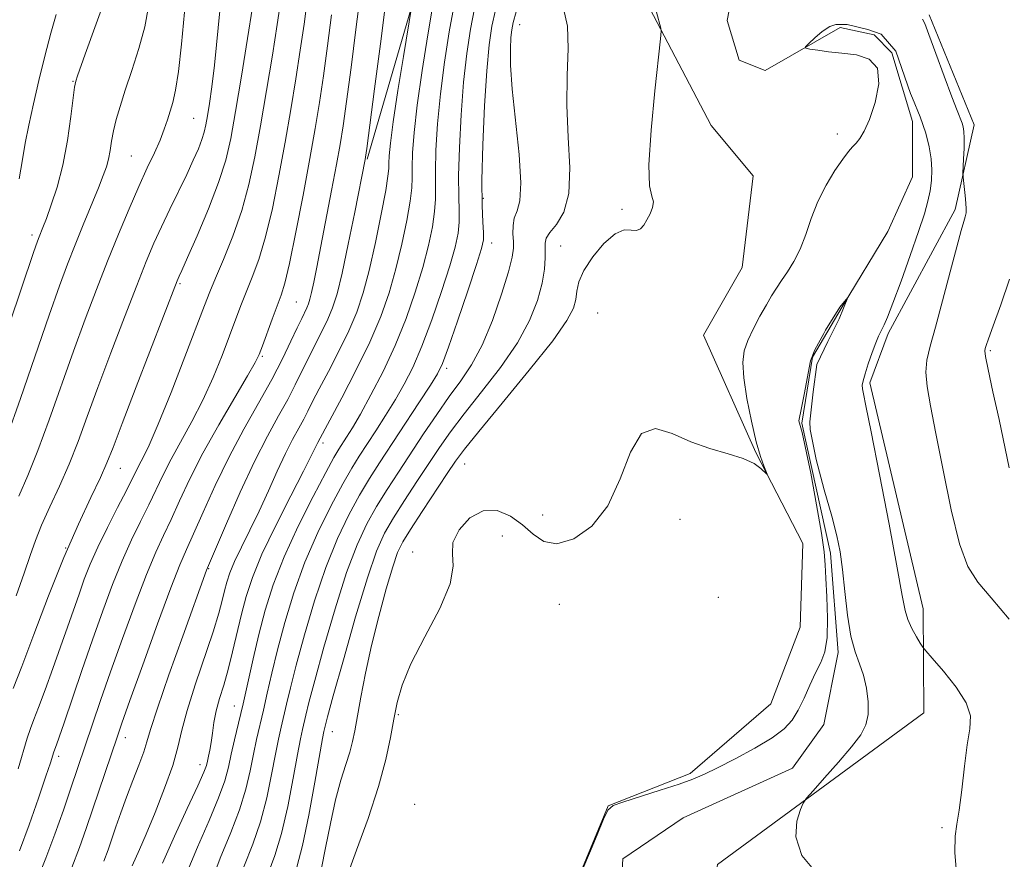
# Model space of a CAD drawing. Extents: x 2079800 to 2082700, y 327300 to 330200.
# Drawn here: x 2080642 to 2080821, y 328767 to 328920 of the extents above; entities that cross this region are included whole.
import ezdxf

# ---------------------------------------------------------------- set-up
doc = ezdxf.new("R2010")
doc.units = 0
doc.header["$MEASUREMENT"] = 0
doc.linetypes.add('rvrstm', pattern=[117.1, 50, -3.9, 0.5, -3.9, 0.5, -3.9, 0.5, -3.9, 50])
for name, color, linetype, lineweight in [('DTM HARD BREAKLINE', 7, 'Continuous', 0), ('DTM SPOT ELEVATION', 2, 'Continuous', 13), ('INDEX CONTOUR', 41, 'Continuous', 13), ('INTERMEDIATE CONTOUR', 44, 'Continuous', 0), ('STREAM - RIVER SINGLE LINE', 142, 'rvrstm', 0)]:
    doc.layers.add(name, color=color, linetype=linetype, lineweight=lineweight)

msp = doc.modelspace()

# ---------------------------------------------------------------- linework, layer by layer
at = {"layer": 'DTM HARD BREAKLINE'}
for points in [[(2080705.02, 328894.29, 1099.85), (2080714.61, 328927.3, 1097.65), (2080710.72, 328946.54, 1097.71), (2080699.95, 328972.86, 1098.89), (2080690.86, 328984.93, 1099.93), (2080680.94, 329005.2, 1100.36), (2080678.36, 329022.15, 1100.71)], [(2080743.04, 328763.32, 1080.02), (2080748.73, 328777.06, 1080.02), (2080763.58, 328782.89, 1080.21), (2080778.25, 328795.57, 1080.88), (2080783.54, 328809.45, 1081.63), (2080784.02, 328824.61, 1081.82), (2080775.53, 328841.1, 1082.06), (2080766.03, 328862.43, 1083.21), (2080773.05, 328874.68, 1083.21), (2080775.03, 328891.29, 1083.46), (2080767.37, 328900.39, 1083.37), (2080756.26, 328921.62, 1084.15)], [(2080746.25, 328661.83, 1076.33), (2080759.59, 328670.45, 1076.69), (2080771.49, 328691.11, 1077.65), (2080775.83, 328714.47, 1078.21), (2080786.74, 328722.13, 1078.69), (2080802.92, 328733.51, 1079.05), (2080802.7, 328746.53, 1079.05), (2080788.89, 328746.32, 1079.01), (2080773.66, 328745.54, 1079.21), (2080767.65, 328759.64, 1079.37), (2080768.55, 328766.43, 1079.33), (2080805.97, 328793.94, 1080.93), (2080805.84, 328812.76, 1082.65), (2080796.2, 328853.74, 1082.29), (2080799.53, 328862.71, 1082.33), (2080811.66, 328885.16, 1083.61), (2080815.08, 328900.53, 1084.57), (2080806.95, 328920.47, 1084.33)]]:
    msp.add_polyline3d(points, dxfattribs=at)
at = {"layer": 'DTM SPOT ELEVATION'}
for p in [(2080732.63, 328918.69, 1087.3), (2080651.63, 328908.44, 1118.1), (2080673.51, 328901.74, 1113), (2080790.28, 328898.86, 1082.4), (2080662.2, 328894.88, 1115), (2080726.09, 328887.21, 1089.7), (2080751.24, 328885.22, 1084.2), (2080644.2, 328880.55, 1118.4), (2080727.6, 328879.11, 1089.4), (2080740.12, 328878.57, 1085), (2080671.02, 328871.73, 1109.8), (2080692.16, 328868.41, 1103), (2080746.81, 328866.4, 1082.7), (2080818.03, 328859.58, 1086.2), (2080685.99, 328858.55, 1103.8), (2080719.43, 328856.4, 1089.6), (2080696.97, 328842.85, 1095.6), (2080722.71, 328839.06, 1083.1), (2080660.19, 328838.25, 1109.2), (2080736.84, 328829.78, 1082.9), (2080761.75, 328828.99, 1081.2), (2080729.54, 328825.96, 1080.8), (2080650.29, 328823.78, 1110), (2080713.22, 328823.11, 1082.6), (2080676.23, 328820.07, 1099.9), (2080768.7, 328814.88, 1081.9), (2080739.88, 328813.59, 1080.9), (2080680.89, 328795.17, 1094.8), (2080710.63, 328793.56, 1081.8), (2080661.14, 328789.39, 1101.4), (2080698.7, 328790.53, 1085.2), (2080649.01, 328786.01, 1105.6), (2080674.66, 328784.53, 1096.6), (2080713.64, 328777.33, 1080.1), (2080809.25, 328773.12, 1081.6)]:
    msp.add_point(p, dxfattribs=at)
at = {"layer": 'INDEX CONTOUR'}
for points in [[(2080640.804, 328798.319, 1110), (2080642.324, 328802.303, 1110), (2080644.524, 328808.145, 1110), (2080647.19, 328815.116, 1110), (2080649.988, 328822.085, 1110), (2080652.613, 328828.106, 1110), (2080654.875, 328832.959, 1110), (2080656.61, 328836.6, 1110), (2080657.787, 328839.233, 1110), (2080658.891, 328842.019, 1110), (2080660.54, 328846.355, 1110), (2080663.111, 328853.061, 1110), (2080670.526, 328872.226, 1110), (2080670.717, 328872.67, 1110), (2080670.902, 328873.069, 1110), (2080671.379, 328874.126, 1110), (2080672.415, 328876.464, 1110), (2080674.147, 328880.437, 1110), (2080676.195, 328885.316, 1110), (2080678.049, 328890.102, 1110), (2080679.339, 328894.13, 1110), (2080680.257, 328898.08, 1110), (2080681.132, 328902.965, 1110), (2080682.199, 328909.374, 1110), (2080683.309, 328916.187, 1110), (2080684.213, 328921.857, 1110)], [(2080657.22, 328766.997, 1100), (2080657.989, 328769.063, 1100), (2080659.407, 328773.224, 1100), (2080660.306, 328775.811, 1100), (2080661.344, 328778.654, 1100), (2080662.49, 328781.625, 1100), (2080663.592, 328784.45, 1100), (2080664.466, 328786.818, 1100), (2080665.042, 328788.665, 1100), (2080665.701, 328790.915, 1100), (2080666.937, 328794.744, 1100), (2080669.048, 328800.819, 1100), (2080671.534, 328807.791, 1100), (2080675.862, 328819.786, 1100), (2080676.024, 328820.194, 1100), (2080679.484, 328828.262, 1100), (2080681.973, 328833.907, 1100), (2080684.57, 328839.498, 1100), (2080686.906, 328844.094, 1100), (2080688.91, 328847.746, 1100), (2080690.582, 328850.752, 1100), (2080691.949, 328853.383, 1100), (2080694.297, 328858.198, 1100), (2080696.766, 328863.039, 1100), (2080697.858, 328865.284, 1100), (2080698.732, 328867.381, 1100), (2080699.526, 328869.922, 1100), (2080700.431, 328873.643, 1100), (2080701.563, 328878.921, 1100), (2080702.741, 328884.699, 1100), (2080704.63, 328894.225, 1100), (2080704.7, 328894.666, 1100), (2080704.912, 328896.233, 1100), (2080706.338, 328907.043, 1100), (2080707.405, 328915.228, 1100), (2080708.325, 328922.412, 1100)], [(2080682.636, 328765.998, 1090), (2080684.25, 328770.118, 1090), (2080685.65, 328774.172, 1090), (2080686.78, 328778.487, 1090), (2080687.668, 328782.729, 1090), (2080688.366, 328786.4, 1090), (2080688.923, 328789.16, 1090), (2080689.399, 328791.298, 1090), (2080690.363, 328795.503, 1090), (2080691.063, 328798.456, 1090), (2080692.107, 328802.56, 1090), (2080693.598, 328808.037, 1090), (2080695.441, 328814.237, 1090), (2080697.487, 328820.293, 1090), (2080699.602, 328825.504, 1090), (2080701.682, 328829.827, 1090), (2080703.63, 328833.391, 1090), (2080705.41, 328836.379, 1090), (2080707.221, 328839.221, 1090), (2080714.387, 328850.116, 1090), (2080716.475, 328853.316, 1090), (2080717.77, 328855.398, 1090), (2080718.667, 328857.274, 1090), (2080719.739, 328860.195, 1090), (2080721.378, 328864.943, 1090), (2080723.251, 328870.458, 1090), (2080724.844, 328875.215, 1090), (2080725.765, 328878.109, 1090), (2080726.116, 328879.708, 1090), (2080726.121, 328880.997, 1090), (2080725.983, 328882.876, 1090), (2080725.841, 328885.895, 1090), (2080725.81, 328890.518, 1090), (2080725.977, 328896.896, 1090), (2080726.296, 328903.967, 1090), (2080726.693, 328910.353, 1090), (2080727.117, 328915.037, 1090), (2080727.619, 328918.435, 1090), (2080728.276, 328921.314, 1090)], [(2080641.839, 328890.766, 1120), (2080642.188, 328892.529, 1120), (2080642.536, 328894.62, 1120), (2080642.985, 328897.232, 1120), (2080643.622, 328900.5, 1120), (2080644.444, 328904.326, 1120), (2080645.43, 328908.555, 1120), (2080646.537, 328912.974, 1120), (2080647.634, 328917.133, 1120), (2080648.568, 328920.522, 1120)], [(2080744.133, 328765.615, 1080), (2080745.306, 328768.465, 1080), (2080746.693, 328771.805, 1080), (2080747.889, 328774.65, 1080), (2080748.677, 328776.288, 1080), (2080749.593, 328777.099, 1080), (2080751.356, 328777.737, 1080), (2080758.128, 328779.88, 1080), (2080761.567, 328781.006, 1080), (2080764.091, 328781.906, 1080), (2080766.173, 328782.788, 1080), (2080768.564, 328783.954, 1080), (2080771.771, 328785.602, 1080), (2080775.306, 328787.525, 1080), (2080778.441, 328789.41, 1080), (2080780.63, 328791.045, 1080), (2080782.079, 328792.614, 1080), (2080783.18, 328794.4, 1080), (2080784.253, 328796.583, 1080), (2080785.323, 328798.94, 1080), (2080786.346, 328801.148, 1080), (2080787.265, 328803.027, 1080), (2080787.99, 328804.98, 1080), (2080788.419, 328807.554, 1080), (2080788.501, 328811.069, 1080), (2080788.365, 328814.936, 1080), (2080788.186, 328818.335, 1080), (2080788.077, 328820.781, 1080), (2080787.89, 328823.106, 1080), (2080787.415, 328826.478, 1080), (2080786.53, 328831.605, 1080), (2080785.467, 328837.376, 1080), (2080783.881, 328844.759, 1080), (2080783.31, 328846.87, 1080), (2080783.802, 328849.226, 1080), (2080784.274, 328851.66, 1080), (2080785.427, 328857.766, 1080), (2080786.225, 328859.744, 1080), (2080787.846, 328862.721, 1080), (2080788.145, 328863.324, 1080), (2080790.74, 328867.475, 1080), (2080792.192, 328869.239, 1080), (2080790.609, 328865.369, 1080), (2080788.536, 328861.222, 1080), (2080786.578, 328857.074, 1080), (2080785.886, 328852.121, 1080), (2080785.271, 328846.688, 1080), (2080785.366, 328845.324, 1080), (2080786.428, 328839.87, 1080), (2080787.888, 328834.366, 1080), (2080789.271, 328829.582, 1080), (2080790.22, 328826.017, 1080), (2080790.813, 328823.083, 1080), (2080791.239, 328819.918, 1080), (2080791.665, 328815.934, 1080), (2080792.158, 328811.635, 1080), (2080792.763, 328807.798, 1080), (2080793.499, 328804.973, 1080), (2080794.283, 328802.819, 1080), (2080795.008, 328800.769, 1080), (2080795.569, 328798.406, 1080), (2080795.888, 328795.912, 1080), (2080795.886, 328793.617, 1080), (2080795.474, 328791.723, 1080), (2080794.518, 328789.919, 1080), (2080792.869, 328787.763, 1080), (2080790.514, 328785, 1080), (2080787.965, 328782.116, 1080), (2080785.871, 328779.783, 1080), (2080784.686, 328778.434, 1080), (2080784.1, 328777.546, 1080), (2080783.61, 328776.359, 1080), (2080782.942, 328774.283, 1080), (2080782.735, 328771.414, 1080), (2080783.857, 328768.022, 1080), (2080786.862, 328764.417, 1080)]]:
    msp.add_polyline3d(points, dxfattribs=at)
at = {"layer": 'INTERMEDIATE CONTOUR'}
for points in [[(2080640.117, 328864.445, 1118), (2080644.48, 328877.385, 1118), (2080645.204, 328879.471, 1118), (2080645.5, 328880.251, 1118), (2080646.172, 328881.934, 1118), (2080646.8, 328883.562, 1118), (2080647.703, 328886.015, 1118), (2080648.751, 328889.267, 1118), (2080649.768, 328893.233, 1118), (2080650.607, 328897.712, 1118), (2080651.24, 328902.039, 1118), (2080651.926, 328907.385, 1118), (2080652.136, 328908.444, 1118), (2080652.456, 328909.431, 1118), (2080653.844, 328913.364, 1118), (2080659.316, 328928.574, 1118)], [(2080641.93, 328768.864, 1106), (2080643.659, 328773.627, 1106), (2080645.349, 328778.46, 1106), (2080646.707, 328782.434, 1106), (2080647.522, 328784.865, 1106), (2080648.163, 328786.858, 1106), (2080648.636, 328788.127, 1106), (2080649.118, 328789.496, 1106), (2080650.023, 328792.124, 1106), (2080653.251, 328801.582, 1106), (2080655.173, 328807.149, 1106), (2080657.03, 328812.408, 1106), (2080658.811, 328817.206, 1106), (2080660.55, 328821.504, 1106), (2080662.262, 328825.284, 1106), (2080663.894, 328828.621, 1106), (2080665.374, 328831.605, 1106), (2080667.96, 328837.049, 1106), (2080669.427, 328839.934, 1106), (2080673.209, 328846.759, 1106), (2080675.21, 328850.639, 1106), (2080677.057, 328854.713, 1106), (2080678.684, 328858.701, 1106), (2080680.053, 328862.281, 1106), (2080682.109, 328867.771, 1106), (2080683.067, 328870.215, 1106), (2080684.146, 328872.887, 1106), (2080685.329, 328876.112, 1106), (2080686.563, 328880.214, 1106), (2080687.798, 328885.385, 1106), (2080688.997, 328891.271, 1106), (2080690.124, 328897.387, 1106), (2080691.151, 328903.313, 1106), (2080692.066, 328908.903, 1106), (2080692.864, 328914.08, 1106), (2080693.54, 328918.793, 1106), (2080694.097, 328923.105, 1106)], [(2080651.409, 328765.868, 1102), (2080652.801, 328769.503, 1102), (2080654.037, 328772.962, 1102), (2080655.257, 328776.532, 1102), (2080659.625, 328789.531, 1102), (2080660.505, 328792.059, 1102), (2080661.963, 328796.151, 1102), (2080664.282, 328802.607, 1102), (2080666.982, 328810.049, 1102), (2080669.39, 328816.555, 1102), (2080671.031, 328820.764, 1102), (2080672.225, 328823.556, 1102), (2080673.488, 328826.371, 1102), (2080675.231, 328830.316, 1102), (2080677.426, 328835.16, 1102), (2080679.943, 328840.337, 1102), (2080682.631, 328845.36, 1102), (2080685.284, 328850.059, 1102), (2080687.68, 328854.343, 1102), (2080689.638, 328858.117, 1102), (2080691.164, 328861.283, 1102), (2080692.306, 328863.739, 1102), (2080693.117, 328865.444, 1102), (2080694.059, 328867.368, 1102), (2080694.351, 328868.067, 1102), (2080694.615, 328868.914, 1102), (2080694.917, 328870.154, 1102), (2080695.316, 328872.028, 1102), (2080695.862, 328874.751, 1102), (2080696.601, 328878.535, 1102), (2080698.541, 328888.646, 1102), (2080699.425, 328893.354, 1102), (2080700.074, 328896.979, 1102), (2080700.617, 328900.385, 1102), (2080701.241, 328904.791, 1102), (2080702.072, 328910.96, 1102), (2080702.969, 328917.853, 1102), (2080703.729, 328923.975, 1102)], [(2080639.601, 328843.895, 1116), (2080642.089, 328850.92, 1116), (2080647.284, 328866.05, 1116), (2080649.165, 328871.371, 1116), (2080650.634, 328875.3, 1116), (2080652.003, 328878.756, 1116), (2080653.495, 328882.422, 1116), (2080656.245, 328889.128, 1116), (2080657.124, 328891.338, 1116), (2080657.687, 328892.936, 1116), (2080658.056, 328894.331, 1116), (2080658.347, 328895.863, 1116), (2080658.637, 328897.58, 1116), (2080658.993, 328899.452, 1116), (2080659.484, 328901.497, 1116), (2080660.169, 328903.881, 1116), (2080661.105, 328906.81, 1116), (2080662.302, 328910.399, 1116), (2080663.562, 328914.366, 1116), (2080664.637, 328918.341, 1116), (2080665.347, 328921.999, 1116)], [(2080641.317, 328815.103, 1112), (2080642.787, 328819.237, 1112), (2080643.886, 328822.467, 1112), (2080644.832, 328825.172, 1112), (2080645.942, 328827.952, 1112), (2080647.441, 328831.27, 1112), (2080649.185, 328835.039, 1112), (2080650.94, 328839.032, 1112), (2080652.554, 328843.129, 1112), (2080654.198, 328847.625, 1112), (2080656.121, 328852.919, 1112), (2080658.471, 328859.183, 1112), (2080660.962, 328865.675, 1112), (2080663.208, 328871.432, 1112), (2080664.936, 328875.763, 1112), (2080666.324, 328879.08, 1112), (2080667.674, 328882.074, 1112), (2080669.2, 328885.27, 1112), (2080672.265, 328891.563, 1112), (2080673.462, 328894.12, 1112), (2080674.372, 328896.2, 1112), (2080675.023, 328897.861, 1112), (2080675.453, 328899.203, 1112), (2080675.759, 328900.521, 1112), (2080676.051, 328902.148, 1112), (2080676.415, 328904.393, 1112), (2080676.843, 328907.426, 1112), (2080677.302, 328911.382, 1112), (2080678.32, 328921.817, 1112)], [(2080641.669, 328783.764, 1108), (2080643.345, 328789.328, 1108), (2080643.931, 328791.095, 1108), (2080644.534, 328792.724, 1108), (2080645.363, 328794.897, 1108), (2080646.558, 328798.091, 1108), (2080647.973, 328801.943, 1108), (2080649.392, 328805.88, 1108), (2080650.647, 328809.44, 1108), (2080652.731, 328815.464, 1108), (2080653.686, 328818.144, 1108), (2080654.761, 328820.889, 1108), (2080656.13, 328823.978, 1108), (2080657.878, 328827.546, 1108), (2080659.729, 328831.152, 1108), (2080661.317, 328834.22, 1108), (2080662.38, 328836.331, 1108), (2080663.073, 328837.743, 1108), (2080663.655, 328838.881, 1108), (2080664.373, 328840.22, 1108), (2080665.453, 328842.434, 1108), (2080667.107, 328846.246, 1108), (2080669.417, 328851.997, 1108), (2080671.94, 328858.484, 1108), (2080675.493, 328867.786, 1108), (2080676.448, 328870.241, 1108), (2080677.468, 328872.71, 1108), (2080678.919, 328876.141, 1108), (2080680.618, 328880.382, 1108), (2080682.241, 328885.01, 1108), (2080683.551, 328889.72, 1108), (2080684.633, 328894.726, 1108), (2080685.659, 328900.366, 1108), (2080686.744, 328906.765, 1108), (2080687.797, 328913.198, 1108), (2080688.675, 328918.724, 1108), (2080689.274, 328922.7, 1108)], [(2080662.352, 328766.189, 1098), (2080663.684, 328769.164, 1098), (2080664.89, 328771.944, 1098), (2080666.516, 328775.833, 1098), (2080668.256, 328780.234, 1098), (2080669.72, 328784.36, 1098), (2080670.657, 328787.691, 1098), (2080671.377, 328790.762, 1098), (2080672.323, 328794.369, 1098), (2080673.797, 328799.022, 1098), (2080677.052, 328808.632, 1098), (2080678.085, 328811.965, 1098), (2080678.711, 328814.288, 1098), (2080679.133, 328816.034, 1098), (2080679.544, 328817.606, 1098), (2080680.101, 328819.287, 1098), (2080680.95, 328821.334, 1098), (2080682.188, 328823.937, 1098), (2080683.717, 328827.033, 1098), (2080685.391, 328830.498, 1098), (2080687.077, 328834.17, 1098), (2080688.695, 328837.764, 1098), (2080690.178, 328840.956, 1098), (2080691.472, 328843.509, 1098), (2080692.573, 328845.518, 1098), (2080693.486, 328847.16, 1098), (2080694.26, 328848.648, 1098), (2080695.109, 328850.347, 1098), (2080696.289, 328852.655, 1098), (2080697.954, 328855.825, 1098), (2080699.858, 328859.506, 1098), (2080701.657, 328863.2, 1098), (2080703.092, 328866.585, 1098), (2080704.261, 328870.047, 1098), (2080705.352, 328874.15, 1098), (2080706.489, 328879.188, 1098), (2080707.551, 328884.368, 1098), (2080708.353, 328888.626, 1098), (2080708.771, 328891.208, 1098), (2080708.907, 328892.596, 1098), (2080708.925, 328893.581, 1098), (2080708.979, 328894.92, 1098), (2080709.202, 328897.231, 1098), (2080709.717, 328901.099, 1098), (2080710.583, 328906.743, 1098), (2080711.579, 328912.92, 1098), (2080713.094, 328922.159, 1098)], [(2080667.885, 328766.679, 1096), (2080670.034, 328771.569, 1096), (2080672.344, 328776.567, 1096), (2080674.253, 328780.662, 1096), (2080675.35, 328783.132, 1096), (2080675.825, 328784.396, 1096), (2080676.023, 328785.165, 1096), (2080676.223, 328786.035, 1096), (2080676.458, 328787.149, 1096), (2080676.695, 328788.545, 1096), (2080676.924, 328790.235, 1096), (2080677.205, 328792.165, 1096), (2080677.621, 328794.264, 1096), (2080678.225, 328796.492, 1096), (2080678.969, 328798.943, 1096), (2080679.777, 328801.745, 1096), (2080680.589, 328804.959, 1096), (2080682.188, 328811.786, 1096), (2080683.033, 328815.012, 1096), (2080684.176, 328818.464, 1096), (2080685.917, 328822.663, 1096), (2080688.4, 328827.868, 1096), (2080691.125, 328833.255, 1096), (2080693.437, 328837.732, 1096), (2080694.846, 328840.497, 1096), (2080696.054, 328842.96, 1096), (2080700.372, 328851.016, 1096), (2080702.95, 328855.972, 1096), (2080705.456, 328861.116, 1096), (2080707.449, 328865.779, 1096), (2080708.981, 328870.101, 1096), (2080710.225, 328874.417, 1096), (2080711.308, 328878.919, 1096), (2080712.192, 328883.203, 1096), (2080712.795, 328886.719, 1096), (2080713.073, 328889.125, 1096), (2080713.141, 328890.921, 1096), (2080713.147, 328892.815, 1096), (2080713.233, 328895.44, 1096), (2080713.509, 328899.12, 1096), (2080714.076, 328904.105, 1096), (2080714.974, 328910.38, 1096), (2080716.012, 328916.874, 1096), (2080716.937, 328922.253, 1096)], [(2080672.068, 328764.358, 1094), (2080674.19, 328769.554, 1094), (2080676.308, 328774.398, 1094), (2080678.052, 328778.499, 1094), (2080679.168, 328781.614, 1094), (2080679.836, 328784.093, 1094), (2080680.351, 328786.429, 1094), (2080680.953, 328789.045, 1094), (2080681.67, 328792.066, 1094), (2080682.482, 328795.541, 1094), (2080684.331, 328803.738, 1094), (2080685.369, 328808.124, 1094), (2080686.523, 328812.525, 1094), (2080687.973, 328817.123, 1094), (2080689.933, 328822.177, 1094), (2080692.488, 328827.755, 1094), (2080695.199, 328833.164, 1094), (2080697.498, 328837.526, 1094), (2080698.974, 328840.225, 1094), (2080699.848, 328841.716, 1094), (2080701.262, 328843.898, 1094), (2080702.308, 328845.594, 1094), (2080703.763, 328848.094, 1094), (2080705.688, 328851.582, 1094), (2080707.883, 328855.84, 1094), (2080710.079, 328860.555, 1094), (2080712.052, 328865.425, 1094), (2080713.733, 328870.21, 1094), (2080715.097, 328874.683, 1094), (2080716.127, 328878.649, 1094), (2080716.833, 328882.038, 1094), (2080717.236, 328884.811, 1094), (2080717.377, 328887.042, 1094), (2080717.368, 328892.049, 1094), (2080717.481, 328895.925, 1094), (2080717.771, 328900.736, 1094), (2080718.281, 328906.188, 1094), (2080719.022, 328911.933, 1094), (2080719.881, 328917.395, 1094), (2080720.716, 328921.94, 1094)], [(2080676.251, 328762.038, 1092), (2080678.345, 328767.538, 1092), (2080680.27, 328772.228, 1092), (2080681.851, 328776.336, 1092), (2080682.974, 328780.051, 1092), (2080683.752, 328783.411, 1092), (2080684.358, 328786.415, 1092), (2080684.938, 328789.102, 1092), (2080686.167, 328794.402, 1092), (2080686.866, 328797.492, 1092), (2080687.697, 328801.097, 1092), (2080688.738, 328805.342, 1092), (2080690.061, 328810.281, 1092), (2080691.707, 328815.68, 1092), (2080693.71, 328821.235, 1092), (2080696.045, 328826.629, 1092), (2080698.441, 328831.496, 1092), (2080700.564, 328835.458, 1092), (2080702.192, 328838.301, 1092), (2080703.534, 328840.468, 1092), (2080706.548, 328845.061, 1092), (2080708.348, 328847.855, 1092), (2080710.119, 328850.705, 1092), (2080711.729, 328853.49, 1092), (2080713.275, 328856.558, 1092), (2080714.909, 328860.375, 1092), (2080716.715, 328865.184, 1092), (2080718.492, 328870.334, 1092), (2080719.971, 328874.949, 1092), (2080720.946, 328878.379, 1092), (2080721.476, 328880.873, 1092), (2080721.678, 328882.904, 1092), (2080721.68, 328884.959, 1092), (2080721.607, 328887.571, 1092), (2080721.589, 328891.283, 1092), (2080721.729, 328896.411, 1092), (2080722.034, 328902.351, 1092), (2080722.487, 328908.27, 1092), (2080723.069, 328913.486, 1092), (2080723.75, 328917.915, 1092), (2080724.496, 328921.627, 1092)], [(2080692.217, 328765.927, 1086), (2080693.247, 328769.846, 1086), (2080694.393, 328775.36, 1086), (2080695.5, 328781.365, 1086), (2080696.893, 328789.273, 1086), (2080697.128, 328790.529, 1086), (2080697.226, 328790.986, 1086), (2080697.357, 328791.524, 1086), (2080697.796, 328793.173, 1086), (2080698.846, 328796.997, 1086), (2080700.673, 328803.55, 1086), (2080702.907, 328811.352, 1086), (2080705.041, 328818.41, 1086), (2080706.717, 328823.254, 1086), (2080708.164, 328826.492, 1086), (2080709.761, 328829.257, 1086), (2080711.774, 328832.424, 1086), (2080714.017, 328835.849, 1086), (2080718.129, 328842.037, 1086), (2080720.117, 328844.874, 1086), (2080722.573, 328848.124, 1086), (2080725.742, 328852.107, 1086), (2080729.172, 328856.54, 1086), (2080732.243, 328860.987, 1086), (2080734.467, 328865.081, 1086), (2080735.9, 328868.708, 1086), (2080736.731, 328871.825, 1086), (2080737.14, 328874.397, 1086), (2080737.273, 328876.438, 1086), (2080737.262, 328879.075, 1086), (2080737.478, 328879.995, 1086), (2080738.137, 328881.033, 1086), (2080739.338, 328882.497, 1086), (2080740.671, 328884.731, 1086), (2080741.601, 328888.091, 1086), (2080741.761, 328892.768, 1086), (2080741.464, 328898.301, 1086), (2080741.188, 328904.065, 1086), (2080741.267, 328909.507, 1086), (2080741.443, 328914.365, 1086), (2080741.309, 328918.446, 1086), (2080740.607, 328921.641, 1086)], [(2080641.816, 328833.207, 1114), (2080643.438, 328836.966, 1114), (2080645.271, 328841.464, 1114), (2080647.322, 328847.023, 1114), (2080651.703, 328859.484, 1114), (2080653.829, 328865.303, 1114), (2080655.887, 328870.702, 1114), (2080657.905, 328875.816, 1114), (2080659.896, 328880.729, 1114), (2080661.804, 328885.302, 1114), (2080663.56, 328889.343, 1114), (2080665.1, 328892.715, 1114), (2080666.395, 328895.488, 1114), (2080667.423, 328897.787, 1114), (2080668.182, 328899.735, 1114), (2080668.758, 328901.436, 1114), (2080669.25, 328902.997, 1114), (2080669.745, 328904.607, 1114), (2080670.256, 328906.803, 1114), (2080670.777, 328910.21, 1114), (2080671.307, 328915.18, 1114), (2080671.86, 328920.967, 1114)], [(2080645.103, 328763.428, 1104), (2080646.727, 328767.534, 1104), (2080648.357, 328771.935, 1104), (2080649.885, 328776.262, 1104), (2080651.191, 328780.064, 1104), (2080655.176, 328791.85, 1104), (2080656.643, 328796.125, 1104), (2080658.462, 328801.337, 1104), (2080660.624, 328807.415, 1104), (2080662.892, 328813.616, 1104), (2080664.97, 328819.029, 1104), (2080666.647, 328823.024, 1104), (2080668.059, 328826.088, 1104), (2080669.431, 328828.987, 1104), (2080670.973, 328832.363, 1104), (2080672.846, 328836.357, 1104), (2080675.2, 328840.986, 1104), (2080678.064, 328846.126, 1104), (2080680.966, 328851.085, 1104), (2080683.314, 328855.033, 1104), (2080684.696, 328857.429, 1104), (2080685.428, 328858.921, 1104), (2080686.008, 328860.442, 1104), (2080687.769, 328865.3, 1104), (2080689.373, 328869.634, 1104), (2080690.041, 328871.84, 1104), (2080690.884, 328875.419, 1104), (2080692.045, 328881.049, 1104), (2080693.36, 328887.816, 1104), (2080694.59, 328894.408, 1104), (2080695.558, 328899.861, 1104), (2080696.334, 328904.609, 1104), (2080697.052, 328909.435, 1104), (2080697.806, 328914.878, 1104), (2080698.533, 328920.478, 1104)], [(2080685.632, 328761.005, 1088), (2080688.234, 328768.022, 1088), (2080689.449, 328772.009, 1088), (2080690.586, 328776.923, 1088), (2080691.584, 328782.047, 1088), (2080692.373, 328786.385, 1088), (2080692.908, 328789.216, 1088), (2080693.263, 328790.913, 1088), (2080693.86, 328793.512, 1088), (2080694.429, 328795.813, 1088), (2080695.477, 328799.779, 1088), (2080697.136, 328805.794, 1088), (2080699.174, 328812.795, 1088), (2080701.264, 328819.352, 1088), (2080703.16, 328824.379, 1088), (2080704.923, 328828.16, 1088), (2080706.695, 328831.324, 1088), (2080708.596, 328834.407, 1088), (2080710.651, 328837.584, 1088), (2080715.219, 328844.493, 1088), (2080717.605, 328848.037, 1088), (2080719.891, 328851.299, 1088), (2080721.984, 328854.149, 1088), (2080723.933, 328857.043, 1088), (2080725.828, 328860.577, 1088), (2080727.702, 328865.087, 1088), (2080729.381, 328869.858, 1088), (2080730.636, 328873.912, 1088), (2080731.312, 328876.545, 1088), (2080731.538, 328878.148, 1088), (2080731.519, 328879.382, 1088), (2080731.444, 328880.769, 1088), (2080731.456, 328882.256, 1088), (2080731.684, 328883.645, 1088), (2080732.182, 328884.917, 1088), (2080732.695, 328886.75, 1088), (2080732.89, 328889.995, 1088), (2080732.55, 328895.148, 1088), (2080731.307, 328906.993, 1088), (2080731.018, 328911.334, 1088), (2080730.987, 328914.338, 1088), (2080731.082, 328916.349, 1088), (2080731.219, 328917.751, 1088), (2080731.495, 328919.101, 1088), (2080732.055, 328921.002, 1088)], [(2080696.71, 328765.729, 1084), (2080697.459, 328769.44, 1084), (2080698.322, 328773.831, 1084), (2080699.257, 328778.123, 1084), (2080700.212, 328781.688, 1084), (2080701.102, 328784.527, 1084), (2080701.831, 328786.79, 1084), (2080702.344, 328788.688, 1084), (2080702.753, 328790.668, 1084), (2080703.844, 328796.759, 1084), (2080704.698, 328801.136, 1084), (2080705.791, 328806.122, 1084), (2080707.103, 328811.405, 1084), (2080708.456, 328816.382, 1084), (2080709.63, 328820.376, 1084), (2080710.514, 328822.99, 1084), (2080711.436, 328824.932, 1084), (2080712.827, 328827.19, 1084), (2080714.951, 328830.44, 1084), (2080719.525, 328837.338, 1084), (2080721.04, 328839.58, 1084), (2080722.629, 328841.711, 1084), (2080725.255, 328844.949, 1084), (2080729.499, 328850.064, 1084), (2080734.41, 328856.036, 1084), (2080738.656, 328861.398, 1084), (2080741.232, 328865.043, 1084), (2080742.421, 328867.304, 1084), (2080742.835, 328868.877, 1084), (2080743.039, 328870.371, 1084), (2080743.417, 328872.056, 1084), (2080744.308, 328874.115, 1084), (2080745.922, 328876.599, 1084), (2080747.957, 328879.028, 1084), (2080749.976, 328880.791, 1084), (2080751.629, 328881.471, 1084), (2080752.903, 328881.469, 1084), (2080753.868, 328881.378, 1084), (2080754.598, 328881.675, 1084), (2080755.19, 328882.358, 1084), (2080755.747, 328883.307, 1084), (2080756.322, 328884.4, 1084), (2080756.773, 328885.525, 1084), (2080756.909, 328886.568, 1084), (2080756.632, 328887.61, 1084), (2080756.233, 328889.509, 1084), (2080756.096, 328893.317, 1084), (2080756.484, 328899.568, 1084), (2080757.181, 328906.732, 1084), (2080758.229, 328916.143, 1084), (2080758.332, 328917.528, 1084), (2080758.245, 328918.099, 1084), (2080757.485, 328920.951, 1084)], [(2080805.745, 328919.714, 1084), (2080806.13, 328918.893, 1084), (2080806.901, 328916.903, 1084), (2080808.173, 328913.452, 1084), (2080809.678, 328909.336, 1084), (2080811.046, 328905.63, 1084), (2080811.993, 328903.151, 1084), (2080812.912, 328900.849, 1084), (2080813.133, 328900.16, 1084), (2080813.26, 328899.334, 1084), (2080813.299, 328898.094, 1084), (2080813.263, 328896.296, 1084), (2080813.187, 328894.323, 1084), (2080813.072, 328891.75, 1084), (2080813.085, 328891.167, 1084), (2080813.161, 328890.442, 1084), (2080813.464, 328887.726, 1084), (2080813.598, 328886.331, 1084), (2080813.658, 328885.309, 1084), (2080813.627, 328884.555, 1084), (2080813.496, 328883.868, 1084), (2080813.239, 328882.983, 1084), (2080812.759, 328881.372, 1084), (2080811.941, 328878.443, 1084), (2080810.737, 328873.902, 1084), (2080809.355, 328868.638, 1084), (2080808.07, 328863.84, 1084), (2080807.112, 328860.383, 1084), (2080806.54, 328857.894, 1084), (2080806.366, 328855.684, 1084), (2080806.597, 328853.094, 1084), (2080807.211, 328849.565, 1084), (2080808.18, 328844.564, 1084), (2080809.456, 328837.895, 1084), (2080810.92, 328830.731, 1084), (2080812.436, 328824.577, 1084), (2080813.952, 328820.478, 1084), (2080815.747, 328817.625, 1084), (2080818.187, 328814.749, 1084), (2080821.449, 328810.929, 1084)], [(2080701.38, 328764.385, 1082), (2080703.087, 328769.01, 1082), (2080705.15, 328774.779, 1082), (2080707.049, 328780.556, 1082), (2080708.384, 328785.436, 1082), (2080709.247, 328789.432, 1082), (2080709.844, 328792.787, 1082), (2080710.415, 328795.797, 1082), (2080711.319, 328798.958, 1082), (2080712.945, 328802.82, 1082), (2080715.461, 328807.68, 1082), (2080718.151, 328812.836, 1082), (2080720.076, 328817.335, 1082), (2080720.619, 328820.498, 1082), (2080720.446, 328822.752, 1082), (2080720.541, 328824.797, 1082), (2080721.659, 328827.107, 1082), (2080723.628, 328829.249, 1082), (2080726.046, 328830.564, 1082), (2080728.555, 328830.577, 1082), (2080730.976, 328829.562, 1082), (2080733.172, 328827.977, 1082), (2080735.096, 328826.288, 1082), (2080737.051, 328824.989, 1082), (2080739.428, 328824.58, 1082), (2080742.46, 328825.48, 1082), (2080745.735, 328827.778, 1082), (2080748.683, 328831.481, 1082), (2080750.918, 328836.354, 1082), (2080752.773, 328841.199, 1082), (2080754.768, 328844.572, 1082), (2080757.307, 328845.461, 1082), (2080760.337, 328844.579, 1082), (2080763.694, 328843.066, 1082), (2080767.18, 328841.837, 1082), (2080770.476, 328840.904, 1082), (2080773.23, 328840.05, 1082), (2080775.181, 328839.122, 1082), (2080776.423, 328838.224, 1082), (2080777.489, 328837.167, 1082), (2080777.54, 328837.209, 1082), (2080776.924, 328838.68, 1082), (2080776.324, 328840.394, 1082), (2080775.565, 328843.077, 1082), (2080774.697, 328846.8, 1082), (2080773.882, 328850.935, 1082), (2080773.308, 328854.679, 1082), (2080773.131, 328857.446, 1082), (2080773.375, 328859.535, 1082), (2080774.03, 328861.462, 1082), (2080775.053, 328863.614, 1082), (2080776.255, 328865.846, 1082), (2080777.414, 328867.883, 1082), (2080778.369, 328869.534, 1082), (2080779.224, 328870.943, 1082), (2080780.14, 328872.334, 1082), (2080781.237, 328873.912, 1082), (2080782.422, 328875.78, 1082), (2080783.554, 328878.017, 1082), (2080784.546, 328880.66, 1082), (2080785.541, 328883.583, 1082), (2080786.733, 328886.62, 1082), (2080788.239, 328889.589, 1082), (2080789.85, 328892.246, 1082), (2080791.277, 328894.333, 1082), (2080792.309, 328895.689, 1082), (2080793.05, 328896.546, 1082), (2080793.686, 328897.225, 1082), (2080794.374, 328898.058, 1082), (2080795.173, 328899.375, 1082), (2080796.115, 328901.509, 1082), (2080797.139, 328904.593, 1082), (2080797.801, 328907.977, 1082), (2080797.566, 328910.812, 1082), (2080796.081, 328912.472, 1082), (2080793.737, 328913.218, 1082), (2080791.108, 328913.531, 1082), (2080788.698, 328913.805, 1082), (2080786.719, 328914.075, 1082), (2080785.314, 328914.288, 1082), (2080784.592, 328914.435, 1082), (2080784.536, 328914.691, 1082), (2080785.1, 328915.275, 1082), (2080786.195, 328916.303, 1082), (2080787.564, 328917.474, 1082), (2080788.91, 328918.384, 1082), (2080790.024, 328918.731, 1082), (2080792.089, 328918.739, 1082), (2080795.824, 328917.805, 1082), (2080798.263, 328916.975, 1082), (2080800.909, 328913.914, 1082), (2080803.553, 328906.24, 1082), (2080803.924, 328905.388, 1082), (2080805.306, 328901.968, 1082), (2080806.309, 328899.042, 1082), (2080806.941, 328896.577, 1082), (2080807.283, 328894.403, 1082), (2080807.406, 328892.374, 1082), (2080807.343, 328890.443, 1082), (2080807.118, 328888.587, 1082), (2080806.73, 328886.707, 1082), (2080806.073, 328884.403, 1082), (2080805.017, 328881.2, 1082), (2080803.51, 328876.873, 1082), (2080801.842, 328872.198, 1082), (2080800.376, 328868.203, 1082), (2080799.391, 328865.654, 1082), (2080798.801, 328864.278, 1082), (2080798.43, 328863.546, 1082), (2080798.117, 328862.965, 1082), (2080797.76, 328862.217, 1082), (2080797.275, 328861.023, 1082), (2080796.615, 328859.232, 1082), (2080795.903, 328857.191, 1082), (2080795.304, 328855.375, 1082), (2080794.943, 328854.133, 1082), (2080794.804, 328853.322, 1082), (2080794.828, 328852.673, 1082), (2080795.004, 328851.769, 1082), (2080795.477, 328849.571, 1082), (2080796.436, 328844.89, 1082), (2080797.96, 328837.134, 1082), (2080799.692, 328828.103, 1082), (2080801.166, 328820.192, 1082), (2080802.056, 328815.193, 1082), (2080802.574, 328812.48, 1082), (2080803.073, 328810.819, 1082), (2080803.807, 328809.228, 1082), (2080804.639, 328807.72, 1082), (2080805.337, 328806.554, 1082), (2080805.785, 328805.849, 1082), (2080806.347, 328805.14, 1082), (2080807.505, 328803.821, 1082), (2080809.529, 328801.491, 1082), (2080811.845, 328798.582, 1082), (2080813.671, 328795.731, 1082), (2080814.424, 328793.364, 1082), (2080814.341, 328791.045, 1082), (2080813.862, 328788.129, 1082), (2080813.349, 328784.224, 1082), (2080812.864, 328779.976, 1082), (2080812.395, 328776.29, 1082), (2080811.953, 328773.732, 1082), (2080811.651, 328771.535, 1082), (2080811.628, 328768.594, 1082), (2080811.935, 328764.168, 1082)], [(2080821.529, 328872.562, 1086), (2080819.919, 328867.894, 1086), (2080818.524, 328864.072, 1086), (2080817.677, 328861.705, 1086), (2080817.28, 328860.506, 1086), (2080817.126, 328859.967, 1086), (2080817.062, 328859.541, 1086), (2080817.185, 328858.531, 1086), (2080817.643, 328856.204, 1086), (2080818.519, 328852.131, 1086), (2080819.614, 328847.107, 1086), (2080821.486, 328838.373, 1086)]]:
    msp.add_polyline3d(points, dxfattribs=at)
at = {"layer": 'STREAM - RIVER SINGLE LINE'}
msp.add_polyline3d([(2080772.03, 328928.46, 1082.47), (2080770.28, 328919.43, 1082.23), (2080772.48, 328912.24, 1082.17), (2080777.18, 328910.42, 1082.14), (2080790.8, 328918.2, 1081.87), (2080796.99, 328916.89, 1081.9), (2080800.19, 328913.61, 1081.98), (2080803.93, 328901.13, 1081.42), (2080803.93, 328891.13, 1080.74), (2080799.46, 328881.2, 1080.25), (2080791.17, 328867.53, 1079.96), (2080785.77, 328858.42, 1079.98), (2080783.85, 328846.43, 1079.96), (2080789.05, 328822.85, 1079.61), (2080790.42, 328804.86, 1079.58), (2080787.81, 328791.8, 1079.15), (2080782.16, 328783.91, 1079.06), (2080762.31, 328774.86, 1079.01), (2080751.4, 328767.45, 1079.01), (2080750.73, 328758.01, 1079.01)], dxfattribs=at)

doc.saveas('drawing.dxf')
